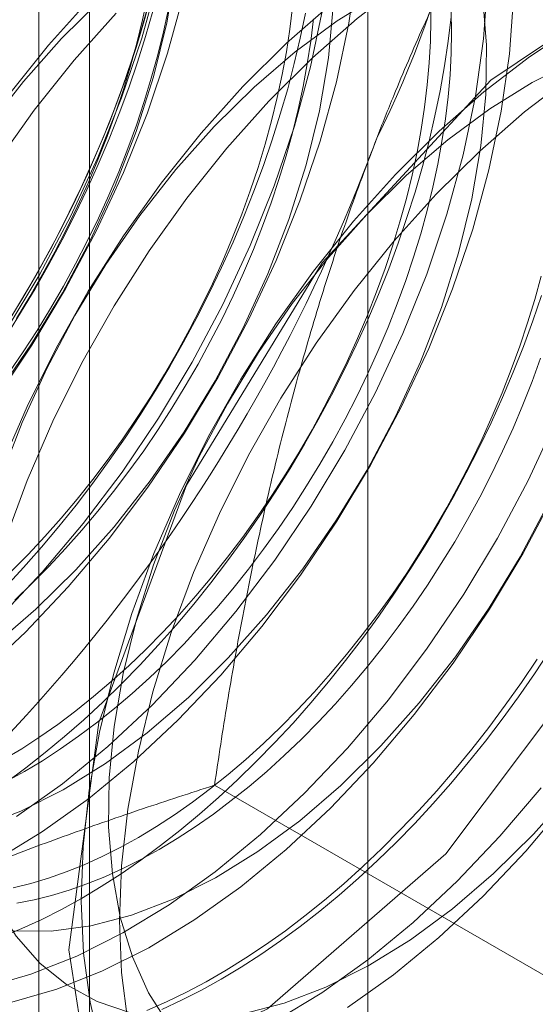
# Model space of a CAD drawing. Units: millimetres. Extents: x -1924 to 9172, y 73 to 3057.
# Drawn here: x 3744 to 3746, y 1899 to 1903 of the extents above; entities that cross this region are included whole.
import ezdxf

# ---------------------------------------------------------------- set-up
doc = ezdxf.new("R2010")
doc.units = ezdxf.units.MM
doc.header["$LTSCALE"] = 2

msp = doc.modelspace()

# ---------------------------------------------------------------- linework, layer by layer
at = {"linetype": 'Continuous', "lineweight": 18}
for p, q in [((3745.0663, 1562.3898), (3745.0663, 1982.9783)), ((3743.9605, 1887.9977), (3743.9605, 1940.2563)), ((3743.7596, 1939.9764), (3743.7596, 1887.7178)), ((3743.9605, 1887.4379), (3743.9605, 1939.6965)), ((3746.0621, 1898.8713), (3744.4576, 1899.7975))]:
    msp.add_line(p, q, dxfattribs=at)
at = {"linetype": 'Continuous', "lineweight": 18, "flags": 128}
for points in [[(3742.2622, 1900.0771), (3742.3826, 1900.9798), (3742.7308, 1901.9238), (3743.269, 1902.8067), (3743.9389, 1903.5328), (3744.668, 1904.0234), (3745.3772, 1904.2254), (3745.9896, 1904.1169), (3746.439, 1903.7097), (3746.6765, 1903.0478), (3746.6765, 1902.203), (3746.439, 1901.2669), (3745.9896, 1900.3408), (3745.3772, 1899.5252), (3744.668, 1898.9084), (3743.9389, 1898.5573), (3743.269, 1898.5099), (3742.7308, 1898.7713), (3742.3826, 1899.3133), (3742.2622, 1900.0771)], [(3745.8114, 1903.2791), (3745.7036, 1903.366), (3745.5832, 1903.4323), (3745.4516, 1903.4773), (3745.3101, 1903.5005), (3745.16, 1903.5018), (3745.0031, 1903.4812), (3744.8408, 1903.4387), (3744.6749, 1903.375), (3744.507, 1903.2905), (3744.3389, 1903.1863), (3744.1723, 1903.0633), (3744.0089, 1902.9228), (3743.8504, 1902.7663)], [(3745.8337, 1903.4113), (3745.6534, 1903.3494), (3745.4706, 1903.267), (3745.2867, 1903.1647), (3745.1033, 1903.0433), (3744.9219, 1902.9038), (3744.7439, 1902.7475), (3744.5709, 1902.5756)], [(3743.8784, 1899.144), (3743.9988, 1900.0468), (3744.347, 1900.9908), (3744.8852, 1901.8736), (3745.5552, 1902.5997), (3746.2843, 1903.0904), (3746.9934, 1903.2924), (3747.6059, 1903.1839), (3748.0552, 1902.7767), (3748.2928, 1902.1148), (3748.2928, 1901.27), (3748.0552, 1900.3338), (3747.6059, 1899.4078), (3746.9934, 1898.5922), (3746.2843, 1897.9754), (3745.5552, 1897.6243), (3744.8852, 1897.5769), (3744.347, 1897.8383), (3743.9988, 1898.3803), (3743.8784, 1899.144)], [(3745.7559, 1903.2903), (3745.5731, 1903.2079), (3745.3892, 1903.1055), (3745.2058, 1902.9841), (3745.0244, 1902.8447), (3744.8464, 1902.6883), (3744.6734, 1902.5164)], [(3745.7661, 1903.1519), (3745.6092, 1903.1313), (3745.4469, 1903.0888), (3745.281, 1903.0251), (3745.1131, 1902.9406), (3744.945, 1902.8364), (3744.7784, 1902.7134), (3744.615, 1902.5729), (3744.4565, 1902.4164)], [(3743.5305, 1900.2421), (3743.7062, 1900.4064), (3743.8761, 1900.5857), (3744.039, 1900.7783), (3744.1935, 1900.9828), (3744.3382, 1901.1973), (3744.472, 1901.4203), (3744.5938, 1901.6497), (3744.7025, 1901.8838), (3744.7973, 1902.1205), (3744.8774, 1902.3579), (3744.9421, 1902.594), (3744.9908, 1902.8269), (3745.0233, 1903.0547)], [(3743.5963, 1901.3579), (3743.7308, 1901.5523), (3743.8542, 1901.7555), (3743.9655, 1901.9654), (3744.0635, 1902.1799), (3744.1471, 1902.3967), (3744.2156, 1902.6137), (3744.2681, 1902.8286), (3744.3042, 1903.0391)], [(3740.8109, 1900.1862), (3740.9401, 1900.1096), (3741.0806, 1900.0538), (3741.2314, 1900.0191), (3741.3911, 1900.006), (3741.5584, 1900.0145), (3741.732, 1900.0446), (3741.9104, 1900.0959), (3742.0921, 1900.1681), (3742.2756, 1900.2606), (3742.4595, 1900.3726), (3742.6421, 1900.5031), (3742.8219, 1900.6512), (3742.9976, 1900.8155), (3743.1676, 1900.9947), (3743.3305, 1901.1873), (3743.4849, 1901.3918), (3743.6296, 1901.6064), (3743.7634, 1901.8293), (3743.8852, 1902.0588), (3743.9939, 1902.2928), (3744.0887, 1902.5295), (3744.1688, 1902.7669), (3744.2335, 1903.0031)], [(3743.6716, 1899.6728), (3743.8543, 1899.8034), (3744.0341, 1899.9514), (3744.2098, 1900.1157), (3744.3798, 1900.2949), (3744.5426, 1900.4876), (3744.6971, 1900.692), (3744.8418, 1900.9066), (3744.9756, 1901.1295), (3745.0974, 1901.359), (3745.2061, 1901.593), (3745.3009, 1901.8297), (3745.381, 1902.0671), (3745.4457, 1902.3033), (3745.4945, 1902.5362), (3745.5269, 1902.764), (3745.5427, 1902.9847)], [(3743.5874, 1901.3326), (3743.7321, 1901.5472), (3743.8659, 1901.7702), (3743.9877, 1901.9996), (3744.0964, 1902.2336), (3744.1912, 1902.4704), (3744.2713, 1902.7078), (3744.336, 1902.9439)], [(3743.9648, 1902.9255), (3743.7982, 1902.7393), (3743.6394, 1902.5406), (3743.4897, 1902.3308), (3743.3503, 1902.1119), (3743.2224, 1901.8854), (3743.107, 1901.6535), (3743.0051, 1901.4178), (3742.9176, 1901.1805), (3742.8451, 1900.9435), (3742.7883, 1900.7087), (3742.7477, 1900.4782), (3742.7235, 1900.2537), (3742.716, 1900.0372), (3742.7253, 1899.8304), (3742.7512, 1899.6351), (3742.7935, 1899.4529), (3742.852, 1899.2853), (3742.9261, 1899.1337), (3743.0152, 1898.9993), (3743.1185, 1898.8833)], [(3743.5221, 1899.6311), (3743.688, 1899.6949), (3743.8559, 1899.7793), (3744.024, 1899.8836), (3744.1906, 1900.0066), (3744.354, 1900.147), (3744.5125, 1900.3036), (3744.6646, 1900.4745), (3744.8085, 1900.6581), (3744.9429, 1900.8525), (3745.0664, 1901.0557), (3745.1777, 1901.2656), (3745.2757, 1901.4801), (3745.3593, 1901.697), (3745.4277, 1901.9139), (3745.4803, 1902.1288), (3745.5164, 1902.3394), (3745.5357, 1902.5435), (3745.538, 1902.739), (3745.5232, 1902.924)], [(3743.5903, 1899.5017), (3743.7741, 1899.6136), (3743.9567, 1899.7442), (3744.1366, 1899.8922), (3744.3123, 1900.0566), (3744.4822, 1900.2358), (3744.6451, 1900.4284), (3744.7996, 1900.6329), (3744.9443, 1900.8475), (3745.0781, 1901.0704), (3745.1999, 1901.2998), (3745.3086, 1901.5339), (3745.4034, 1901.7706), (3745.4835, 1902.008), (3745.5482, 1902.2441), (3745.5969, 1902.477), (3745.6294, 1902.7048), (3745.6452, 1902.9255)], [(3743.6199, 1899.8994), (3743.6919, 1899.9428), (3743.7638, 1899.9896), (3743.8354, 1900.0397), (3743.9067, 1900.0932), (3743.9774, 1900.1498), (3744.0475, 1900.2095), (3744.1168, 1900.2722), (3744.1852, 1900.3377), (3744.2526, 1900.406), (3744.3189, 1900.4769), (3744.3839, 1900.5503), (3744.4475, 1900.6261), (3744.5097, 1900.704), (3744.5702, 1900.7841), (3744.629, 1900.8661), (3744.686, 1900.9499), (3744.7411, 1901.0353), (3744.7941, 1901.1222), (3744.8451, 1901.2104), (3744.8938, 1901.2998), (3744.9402, 1901.3902), (3744.9843, 1901.4815), (3745.0259, 1901.5734), (3745.065, 1901.6659), (3745.1014, 1901.7587), (3745.1352, 1901.8516), (3745.1663, 1901.9446), (3745.1946, 1902.0375), (3745.22, 1902.13), (3745.2425, 1902.222), (3745.2622, 1902.3134), (3745.2788, 1902.4039), (3745.2925, 1902.4935), (3745.3032, 1902.582), (3745.3108, 1902.6691), (3745.3154, 1902.7548), (3745.3169, 1902.8388), (3745.3154, 1902.9211)], [(3744.2062, 1902.9373), (3744.1784, 1902.836), (3744.1477, 1902.7344), (3744.1142, 1902.6327), (3744.0779, 1902.5309), (3744.0389, 1902.4293), (3743.9973, 1902.3279), (3743.9531, 1902.227), (3743.9064, 1902.1267), (3743.8572, 1902.0272), (3743.8057, 1901.9285), (3743.7519, 1901.8309), (3743.6959, 1901.7345), (3743.6377, 1901.6395)], [(3743.6706, 1901.6532), (3743.7237, 1901.7401), (3743.7746, 1901.8284), (3743.8234, 1901.9178), (3743.8698, 1902.0082), (3743.9139, 1902.0994), (3743.9555, 1902.1914), (3743.9945, 1902.2838), (3744.031, 1902.3766), (3744.0648, 1902.4696), (3744.0958, 1902.5626), (3744.1241, 1902.6554), (3744.1496, 1902.7479), (3744.1721, 1902.84), (3744.1917, 1902.9313)], [(3744.0673, 1902.8663), (3743.9007, 1902.6802), (3743.7419, 1902.4814), (3743.5922, 1902.2717), (3743.4528, 1902.0527), (3743.3248, 1901.8263), (3743.2095, 1901.5943), (3743.1076, 1901.3587), (3743.0201, 1901.1214), (3742.9476, 1900.8844), (3742.8908, 1900.6496), (3742.8502, 1900.419), (3742.826, 1900.1945), (3742.8185, 1899.978), (3742.8278, 1899.7712), (3742.8537, 1899.5759), (3742.896, 1899.3937), (3742.9545, 1899.2261), (3743.0286, 1899.0745), (3743.1176, 1898.9402), (3743.221, 1898.8241)], [(3743.5845, 1900.3565), (3743.7479, 1900.4969), (3743.9064, 1900.6534), (3744.0585, 1900.8244), (3744.2024, 1901.008), (3744.3368, 1901.2024), (3744.4603, 1901.4056), (3744.5716, 1901.6155), (3744.6696, 1901.83), (3744.7532, 1902.0468), (3744.8217, 1902.2638), (3744.8742, 1902.4787), (3744.9103, 1902.6893), (3744.9296, 1902.8934)], [(3743.6037, 1900.4656), (3743.7737, 1900.6448), (3743.9365, 1900.8375), (3744.091, 1901.0419), (3744.2357, 1901.2565), (3744.3695, 1901.4794), (3744.4913, 1901.7089), (3744.6, 1901.9429), (3744.6948, 1902.1796), (3744.7749, 1902.417), (3744.8396, 1902.6532), (3744.8884, 1902.8861)], [(3743.6269, 1900.5849), (3743.6992, 1900.6629), (3743.7702, 1900.7434), (3743.8399, 1900.8263), (3743.908, 1900.9114), (3743.9746, 1900.9986), (3744.0394, 1901.0878), (3744.1025, 1901.1789), (3744.1636, 1901.2717), (3744.2228, 1901.366), (3744.2799, 1901.4617), (3744.3348, 1901.5587), (3744.3875, 1901.6569), (3744.4379, 1901.756), (3744.4858, 1901.856), (3744.5313, 1901.9566), (3744.5742, 1902.0577), (3744.6145, 1902.1592), (3744.6521, 1902.261), (3744.687, 1902.3628), (3744.7191, 1902.4644), (3744.7484, 1902.5659), (3744.7748, 1902.6669), (3744.7983, 1902.7674), (3744.8188, 1902.8671)], [(3743.6284, 1901.5806), (3743.6876, 1901.675), (3743.7447, 1901.7707), (3743.7996, 1901.8677), (3743.8523, 1901.9659), (3743.9026, 1902.065), (3743.9506, 1902.1649), (3743.996, 1902.2656), (3744.039, 1902.3667), (3744.0793, 1902.4682), (3744.1169, 1902.5699), (3744.1518, 1902.6717), (3744.1839, 1902.7734), (3744.2132, 1902.8748)], [(3743.6411, 1901.4364), (3743.6981, 1901.5202), (3743.7532, 1901.6056), (3743.8062, 1901.6925), (3743.8572, 1901.7807), (3743.9059, 1901.8701), (3743.9523, 1901.9605), (3743.9964, 1902.0518), (3744.038, 1902.1437), (3744.0771, 1902.2362), (3744.1135, 1902.329), (3744.1473, 1902.4219), (3744.1784, 1902.5149), (3744.2067, 1902.6078), (3744.2321, 1902.7003), (3744.2546, 1902.7923), (3744.2743, 1902.8837)], [(3743.65, 1900.6467), (3743.7174, 1900.715), (3743.7837, 1900.7859), (3743.8487, 1900.8593), (3743.9123, 1900.935), (3743.9744, 1901.013), (3744.035, 1901.0931), (3744.0938, 1901.1751), (3744.1508, 1901.2588), (3744.2059, 1901.3443), (3744.2589, 1901.4312), (3744.3099, 1901.5194), (3744.3586, 1901.6088), (3744.405, 1901.6992), (3744.4491, 1901.7905), (3744.4907, 1901.8824), (3744.5297, 1901.9748), (3744.5662, 1902.0676), (3744.6, 1902.1606), (3744.6311, 1902.2536), (3744.6593, 1902.3464), (3744.6848, 1902.439), (3744.7073, 1902.531), (3744.727, 1902.6224), (3744.7436, 1902.7129), (3744.7573, 1902.8025), (3744.768, 1902.8909)], [(3744.1892, 1902.8788), (3744.1601, 1902.7781), (3744.1283, 1902.6772), (3744.0936, 1902.5761), (3744.0563, 1902.4752), (3744.0162, 1902.3744), (3743.9736, 1902.274), (3743.9285, 1902.1741), (3743.8809, 1902.0749), (3743.8309, 1901.9765), (3743.7786, 1901.879), (3743.7241, 1901.7827), (3743.6674, 1901.6877)], [(3743.7024, 1899.8518), (3743.7744, 1899.8951), (3743.8463, 1899.9419), (3743.918, 1899.9921), (3743.9892, 1900.0455), (3744.0599, 1900.1022), (3744.13, 1900.1619), (3744.1993, 1900.2245), (3744.2678, 1900.2901), (3744.3352, 1900.3584), (3744.4014, 1900.4293), (3744.4664, 1900.5027), (3744.5301, 1900.5784), (3744.5922, 1900.6564), (3744.6527, 1900.7364), (3744.7115, 1900.8184), (3744.7685, 1900.9022), (3744.8236, 1900.9876), (3744.8767, 1901.0745), (3744.9276, 1901.1628), (3744.9763, 1901.2522), (3745.0228, 1901.3426), (3745.0668, 1901.4338), (3745.1084, 1901.5258), (3745.1475, 1901.6182), (3745.184, 1901.711), (3745.2178, 1901.804), (3745.2488, 1901.897), (3745.2771, 1901.9898), (3745.3025, 1902.0823), (3745.3251, 1902.1744), (3745.3447, 1902.2657), (3745.3614, 1902.3563), (3745.3751, 1902.4459), (3745.3857, 1902.5343), (3745.3934, 1902.6214), (3745.3979, 1902.7071), (3745.3995, 1902.7912), (3745.3979, 1902.8734)], [(3743.6295, 1899.809), (3743.7076, 1899.8665), (3743.7853, 1899.9272), (3743.8623, 1899.9911), (3743.9386, 1900.058), (3744.0141, 1900.1278), (3744.0886, 1900.2005), (3744.1621, 1900.2759), (3744.2344, 1900.3539), (3744.3055, 1900.4344), (3744.3751, 1900.5173), (3744.4432, 1900.6024), (3744.5098, 1900.6897), (3744.5746, 1900.7789), (3744.6377, 1900.8699), (3744.6989, 1900.9627), (3744.758, 1901.057), (3744.8151, 1901.1528), (3744.87, 1901.2498), (3744.9227, 1901.3479), (3744.9731, 1901.447), (3745.021, 1901.547), (3745.0665, 1901.6476), (3745.1094, 1901.7488), (3745.1497, 1901.8503), (3745.1873, 1901.952), (3745.2222, 1902.0538), (3745.2543, 1902.1555), (3745.2836, 1902.2569), (3745.31, 1902.3579), (3745.3335, 1902.4584), (3745.354, 1902.5581), (3745.3716, 1902.657), (3745.3861, 1902.7549), (3745.3976, 1902.8516)], [(3743.6641, 1900.5335), (3743.7325, 1900.5991), (3743.7999, 1900.6673), (3743.8662, 1900.7382), (3743.9312, 1900.8116), (3743.9948, 1900.8874), (3744.057, 1900.9654), (3744.1175, 1901.0454), (3744.1763, 1901.1274), (3744.2333, 1901.2112), (3744.2884, 1901.2966), (3744.3414, 1901.3835), (3744.3924, 1901.4717), (3744.4411, 1901.5611), (3744.4876, 1901.6516), (3744.5316, 1901.7428), (3744.5732, 1901.8347), (3744.6123, 1901.9272), (3744.6487, 1902.02), (3744.6825, 1902.113), (3744.7136, 1902.206), (3744.7419, 1902.2988), (3744.7673, 1902.3913), (3744.7899, 1902.4833), (3744.8095, 1902.5747), (3744.8262, 1902.6653), (3744.8398, 1902.7549), (3744.8505, 1902.8433)], [(3745.8928, 1902.8148), (3745.7094, 1902.6934), (3745.528, 1902.554), (3745.35, 1902.3976), (3745.177, 1902.2257)], [(3743.8504, 1902.7663), (3743.6983, 1902.5954), (3743.5544, 1902.4117)], [(3745.8871, 1902.6752), (3745.7192, 1902.5907), (3745.5511, 1902.4865), (3745.3845, 1902.3635), (3745.2211, 1902.223), (3745.0625, 1902.0665)], [(3744.0804, 1899.2606), (3744.0888, 1899.4776), (3744.1138, 1899.7025), (3744.1554, 1899.9333), (3744.213, 1900.1683), (3744.2862, 1900.4053), (3744.3746, 1900.6426), (3744.4772, 1900.8781), (3744.5932, 1901.1098), (3744.7218, 1901.3359), (3744.8618, 1901.5545), (3745.012, 1901.7637), (3745.1713, 1901.9618), (3745.3382, 1902.1472), (3745.5115, 1902.3183), (3745.6897, 1902.4738), (3745.8713, 1902.6124)], [(3744.5709, 1902.5756), (3744.4043, 1902.3895), (3744.2455, 1902.1907), (3744.0958, 1901.981), (3743.9564, 1901.762), (3743.8284, 1901.5355), (3743.7131, 1901.3036), (3743.6112, 1901.0679), (3743.5237, 1900.8306), (3743.4512, 1900.5936), (3743.3944, 1900.3588), (3743.3538, 1900.1283), (3743.3296, 1899.9038), (3743.3221, 1899.6873), (3743.3314, 1899.4805), (3743.3573, 1899.2852), (3743.3996, 1899.103), (3743.4581, 1898.9354), (3743.5322, 1898.7838)], [(3744.6734, 1902.5164), (3744.5068, 1902.3303), (3744.348, 1902.1315), (3744.1983, 1901.9218), (3744.0589, 1901.7028), (3743.9309, 1901.4764), (3743.8156, 1901.2444), (3743.7137, 1901.0088), (3743.6261, 1900.7715), (3743.5537, 1900.5345), (3743.4969, 1900.2997), (3743.4563, 1900.0691), (3743.4321, 1899.8446), (3743.4246, 1899.6281), (3743.4338, 1899.4213), (3743.4598, 1899.2261), (3743.5021, 1899.0439), (3743.5606, 1898.8763)], [(3744.4565, 1902.4164), (3744.3044, 1902.2455), (3744.1605, 1902.0618), (3744.0261, 1901.8674), (3743.9026, 1901.6642), (3743.7913, 1901.4543), (3743.6933, 1901.2398), (3743.6097, 1901.023), (3743.5412, 1900.806), (3743.4887, 1900.5912), (3743.4526, 1900.3806), (3743.4333, 1900.1765), (3743.431, 1899.9809), (3743.4458, 1899.7959), (3743.4774, 1899.6234), (3743.5256, 1899.4651), (3743.5898, 1899.3226), (3743.6695, 1899.1975), (3743.7637, 1899.0909), (3743.8715, 1899.0041), (3743.9919, 1898.9378), (3744.1235, 1898.8928)], [(3745.177, 1902.2257), (3745.0104, 1902.0396), (3744.8516, 1901.8408), (3744.7019, 1901.6311), (3744.5625, 1901.4121), (3744.4345, 1901.1857), (3744.3192, 1900.9537), (3744.2173, 1900.7181), (3744.1298, 1900.4808), (3744.0573, 1900.2437), (3744.0005, 1900.009), (3743.9599, 1899.7784), (3743.9357, 1899.5539), (3743.9282, 1899.3374), (3743.9375, 1899.1306), (3743.9634, 1898.9353), (3744.0057, 1898.7531)], [(3745.0625, 1902.0665), (3744.9105, 1901.8956), (3744.7666, 1901.712), (3744.6321, 1901.5176), (3744.5087, 1901.3143), (3744.3974, 1901.1044), (3744.2994, 1900.89), (3744.2158, 1900.6731), (3744.1473, 1900.4562), (3744.0948, 1900.2413), (3744.0587, 1900.0307), (3744.0394, 1899.8266), (3744.0371, 1899.631), (3744.0519, 1899.446), (3744.0835, 1899.2735), (3744.1317, 1899.1152), (3744.1959, 1898.9727), (3744.2756, 1898.8476)], [(3744.1551, 1899.5904), (3744.2271, 1899.6338), (3744.299, 1899.6806), (3744.3706, 1899.7308), (3744.4419, 1899.7842), (3744.5126, 1899.8408), (3744.5827, 1899.9005), (3744.652, 1899.9632), (3744.7204, 1900.0288), (3744.7879, 1900.097), (3744.8541, 1900.1679), (3744.9191, 1900.2413), (3744.9827, 1900.3171), (3745.0449, 1900.3951), (3745.1054, 1900.4751), (3745.1642, 1900.5571), (3745.2212, 1900.6409), (3745.2763, 1900.7263), (3745.3294, 1900.8132), (3745.3803, 1900.9014), (3745.429, 1900.9908), (3745.4755, 1901.0813), (3745.5195, 1901.1725), (3745.5611, 1901.2644), (3745.6002, 1901.3569), (3745.6366, 1901.4497), (3745.6704, 1901.5427), (3745.7015, 1901.6357), (3745.7298, 1901.7285), (3745.7552, 1901.821)], [(3743.9288, 1899.3478), (3744.0076, 1899.3951), (3744.0863, 1899.4459), (3744.1647, 1899.5), (3744.2428, 1899.5575), (3744.3205, 1899.6182), (3744.3975, 1899.6821), (3744.4738, 1899.749), (3744.5493, 1899.8189), (3744.6238, 1899.8915), (3744.6973, 1899.9669), (3744.7696, 1900.045), (3744.8407, 1900.1255), (3744.9103, 1900.2083), (3744.9785, 1900.2935), (3745.045, 1900.3807), (3745.1099, 1900.4699), (3745.1729, 1900.561), (3745.2341, 1900.6537), (3745.2932, 1900.748), (3745.3503, 1900.8438), (3745.4053, 1900.9408), (3745.4579, 1901.0389), (3745.5083, 1901.1381), (3745.5562, 1901.238), (3745.6017, 1901.3386), (3745.6446, 1901.4398), (3745.6849, 1901.5413), (3745.7225, 1901.643), (3745.7574, 1901.7448)], [(3745.753, 1901.495), (3745.7192, 1901.402), (3745.6827, 1901.3092), (3745.6437, 1901.2168), (3745.6021, 1901.1249), (3745.558, 1901.0336), (3745.5116, 1900.9432), (3745.4628, 1900.8538), (3745.4119, 1900.7656), (3745.3588, 1900.6787), (3745.3038, 1900.5932), (3745.2468, 1900.5095), (3745.1879, 1900.4275), (3745.1274, 1900.3474), (3745.0653, 1900.2694), (3745.0016, 1900.1937), (3744.9366, 1900.1203), (3744.8704, 1900.0494), (3744.803, 1899.9811), (3744.7346, 1899.9156), (3744.6652, 1899.8529), (3744.5952, 1899.7932), (3744.5244, 1899.7366), (3744.4532, 1899.6831), (3744.3815, 1899.6329), (3744.3097, 1899.5861), (3744.2376, 1899.5428)], [(3743.5503, 1898.9949), (3743.7286, 1899.0463), (3743.9104, 1899.1185), (3744.0939, 1899.2109), (3744.2777, 1899.3229), (3744.4603, 1899.4535), (3744.6402, 1899.6015), (3744.8159, 1899.7658), (3744.9858, 1899.945), (3745.1487, 1900.1377), (3745.3032, 1900.3421), (3745.4479, 1900.5567), (3745.5817, 1900.7797), (3745.7035, 1901.0091), (3745.8122, 1901.2431)], [(3743.4792, 1898.9057), (3743.6527, 1898.9358), (3743.8311, 1898.9871), (3744.0128, 1899.0593), (3744.1964, 1899.1518), (3744.3802, 1899.2638), (3744.5628, 1899.3943), (3744.7427, 1899.5424), (3744.9184, 1899.7067), (3745.0883, 1899.8859), (3745.2512, 1900.0785), (3745.4057, 1900.283), (3745.5504, 1900.4976), (3745.6842, 1900.7205), (3745.806, 1900.9499)], [(3743.6589, 1899.2194), (3743.8089, 1899.2181), (3743.9659, 1899.2388), (3744.1282, 1899.2812), (3744.2941, 1899.345), (3744.462, 1899.4294), (3744.6301, 1899.5337), (3744.7967, 1899.6567), (3744.9601, 1899.7972), (3745.1186, 1899.9537), (3745.2707, 1900.1246), (3745.4146, 1900.3082), (3745.549, 1900.5026), (3745.6725, 1900.7058), (3745.7838, 1900.9158)], [(3745.7898, 1900.3329), (3745.7287, 1900.2401), (3745.6656, 1900.1491), (3745.6008, 1900.0599), (3745.5342, 1899.9726), (3745.4661, 1899.8875), (3745.3964, 1899.8046), (3745.3254, 1899.7241), (3745.2531, 1899.6461), (3745.1796, 1899.5707), (3745.1051, 1899.498), (3745.0296, 1899.4282), (3744.9533, 1899.3613), (3744.8762, 1899.2974), (3744.7986, 1899.2367), (3744.7205, 1899.1792), (3744.642, 1899.125), (3744.5633, 1899.0743), (3744.4845, 1899.027)], [(3745.739, 1900.2982), (3745.6768, 1900.2062), (3745.6129, 1900.1161), (3745.5472, 1900.0278), (3745.4798, 1899.9416), (3745.4109, 1899.8576), (3745.3405, 1899.7759), (3745.2689, 1899.6967), (3745.1959, 1899.6199), (3745.1219, 1899.5459), (3745.0469, 1899.4746), (3744.971, 1899.4062), (3744.8943, 1899.3408), (3744.8169, 1899.2785), (3744.7391, 1899.2194), (3744.6608, 1899.1636), (3744.5822, 1899.1111), (3744.5034, 1899.0621), (3744.4245, 1899.0165), (3744.3458, 1898.9746), (3744.2672, 1898.9363), (3744.1889, 1898.9018)], [(3743.6304, 1899.812), (3743.7024, 1899.8518)], [(3744.572, 1898.8889), (3744.7342, 1898.9313), (3744.9002, 1898.9951), (3745.0681, 1899.0796), (3745.2362, 1899.1838), (3745.4028, 1899.3068), (3745.5662, 1899.4473), (3745.7247, 1899.6038), (3745.8767, 1899.7747)], [(3744.7, 1898.8611), (3744.8838, 1898.973), (3745.0664, 1899.1036), (3745.2463, 1899.2516), (3745.422, 1899.4159), (3745.5919, 1899.5952), (3745.7548, 1899.7878)], [(3744.9863, 1898.9139), (3745.1689, 1899.0444), (3745.3488, 1899.1925), (3745.5244, 1899.3568), (3745.6944, 1899.536), (3745.8573, 1899.7286)], [(3743.6582, 1899.3895), (3743.7275, 1899.4068), (3743.7976, 1899.428), (3743.8683, 1899.4531), (3743.9395, 1899.4819), (3744.0112, 1899.5144), (3744.0831, 1899.5506), (3744.1551, 1899.5904)], [(3744.2376, 1899.5428), (3744.1656, 1899.503), (3744.0937, 1899.4668), (3744.0221, 1899.4342), (3743.9508, 1899.4054), (3743.8801, 1899.3804), (3743.81, 1899.3592), (3743.7407, 1899.3418), (3743.6723, 1899.3284)], [(3743.6147, 1899.1949), (3743.6928, 1899.2276), (3743.7712, 1899.264), (3743.8499, 1899.3041), (3743.9288, 1899.3478)], [(3744.1138, 1898.8574), (3744.0888, 1899.0533), (3744.0804, 1899.2606)], [(3744.4845, 1899.027), (3744.4057, 1898.9833), (3744.327, 1898.9432), (3744.2485, 1898.9067)]]:
    msp.add_lwpolyline(points, dxfattribs=at)
at = {"linetype": 'Continuous', "lineweight": 18}
for centre, radius, start, end in [((3741.369, 1904.2356), 4.1736, 333.4364, 26.5636), ((3748.2637, 1899.1884), 7.0103, 122.62208, 159.78878), ((3738.5234, 1904.7912), 7.0103, 302.62208, 339.78878), ((3740.7053, 1903.5316), 7.0103, 302.62208, 339.78878)]:
    msp.add_arc(centre, radius, start, end, dxfattribs=at)
for points, knots in [([(3745.102, 1902.3693), (3745.1244, 1902.4261), (3745.1836, 1902.5761), (3745.2867, 1902.815), (3745.413, 1903.0851), (3745.5472, 1903.3499), (3745.6894, 1903.6107), (3745.8387, 1903.867), (3745.9949, 1904.119), (3746.1564, 1904.3663), (3746.268, 1904.5272), (3746.3238, 1904.6077)], [0, 0, 0, 0, 0.070004, 0.184894, 0.299785, 0.415301, 0.530821, 0.647921, 0.765024, 0.882511, 1, 1, 1, 1]), ([(3744.4576, 1899.7975), (3744.474, 1899.9066), (3744.5069, 1900.1248), (3744.5649, 1900.4506), (3744.6301, 1900.775), (3744.7041, 1901.0988), (3744.7875, 1901.421), (3744.8815, 1901.7415), (3744.9851, 1902.0585), (3745.063, 1902.2657), (3745.102, 1902.3693)], [0, 0, 0, 0, 0.123627, 0.247252, 0.371298, 0.49534, 0.621101, 0.746858, 0.87343, 1, 1, 1, 1]), ([(3742.3026, 1898.8868), (3742.3884, 1898.9351), (3742.5601, 1899.0316), (3742.823, 1899.1635), (3743.0856, 1899.2853), (3743.3466, 1899.3972), (3743.615, 1899.5043), (3743.8902, 1899.6066), (3744.1712, 1899.7048), (3744.3621, 1899.7666), (3744.4576, 1899.7975)], [0, 0, 0, 0, 0.134059, 0.268388, 0.389704, 0.511066, 0.632394, 0.754915, 0.877467, 1, 1, 1, 1])]:
    msp.add_open_spline(points, degree=3, knots=knots, dxfattribs=at)

doc.saveas('drawing.dxf')
